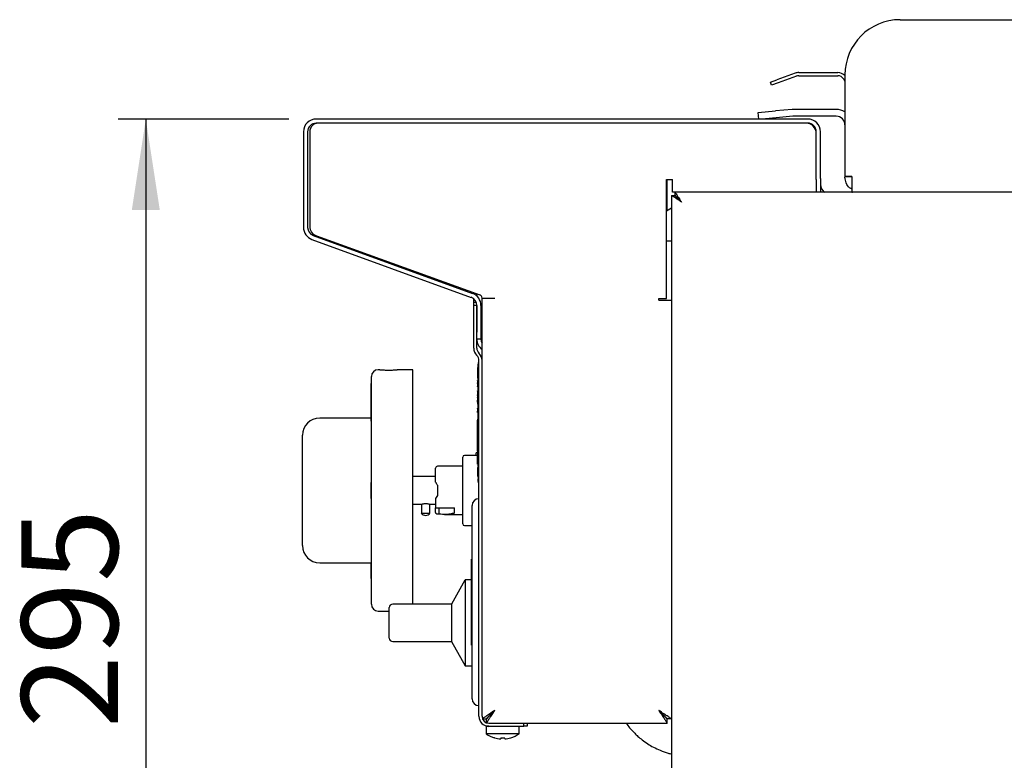
# Model space of a CAD drawing. Units: millimetres. Extents: x 5 to 415, y 5 to 292.
# Drawn here: x 188 to 223, y 86 to 112 of the extents above; entities that cross this region are included whole.
import ezdxf

# ---------------------------------------------------------------- set-up
doc = ezdxf.new("R2010")
doc.units = ezdxf.units.MM
doc.layers.add('FORMAT', color=7, linetype='Continuous')
doc.styles.add('SLDTEXTSTYLE0', font='TXT', dxfattribs={"width": 0.75})
doc.dimstyles.new('SLDDIMSTYLE1', dxfattribs={"dimtxt": 3.5, "dimasz": 3.302, "dimexe": 0, "dimexo": 0.0625, "dimgap": 0.875, "dimtad": 1, "dimdec": 1, "dimlfac": 8, "dimrnd": 1e-09, "dimzin": 12, "dimdsep": 46, "dimtxsty": 'SLDTEXTSTYLE0', "dimsah": 1, "dimcen": 0.09, "dimadec": 0, "dimazin": 3, "dimtfac": 1, "dimtdec": 1, "dimtofl": 0, "dimtmove": 0, "dimatfit": 3, "dimfxl": 0, "dimfrac": 2, "dimtolj": 1, "dimtzin": 12, "dimarcsym": 0})

# ---------------------------------------------------------------- blocks, each defined once
blk = doc.blocks.new('_D_4')
at = {"layer": 'FORMAT'}
for p, q in [((197.337, 108.857), (191.155, 108.857)), ((192.155, 108.857), (192.155, 71.845)), ((219.487, 71.845), (191.155, 71.845))]:
    blk.add_line(p, q, dxfattribs=at)
for points in [[(192.155, 108.857), (191.647, 105.555), (192.663, 105.555)], [(192.155, 71.845), (192.663, 75.147), (191.647, 75.147)]]:
    blk.add_solid(points, dxfattribs=at)
at = {"layer": 'FORMAT', "insert": (187.643, 86.778), "char_height": 3.5, "attachment_point": 1, "rotation": 90, "style": 'SLDTEXTSTYLE0'}
blk.add_mtext('295', dxfattribs=at)

msp = doc.modelspace()

# ---------------------------------------------------------------- linework, layer by layer
at = {"color": 7, "linetype": 'Continuous', "lineweight": 25}
for p, q in [((219.512, 112.457), (230.012, 112.457)), ((215.711, 110.518), (215.048, 110.277)), ((215.75, 110.412), (215.086, 110.171)), ((215.835, 110.54), (217.253, 110.54)), ((215.835, 110.427), (217.253, 110.427)), ((217.512, 110.457), (217.512, 106.77)), ((214.813, 110.191), (215.048, 110.277)), ((214.852, 110.085), (214.813, 110.191)), ((215.086, 110.171), (214.852, 110.085)), ((217.512, 110.23), (217.47, 110.302)), ((214.37, 109.097), (214.992, 109.152)), ((214.391, 108.857), (214.37, 109.097)), ((215.601, 109.205), (214.992, 109.152)), ((215.623, 108.956), (215.014, 108.903)), ((217.199, 109.207), (215.65, 109.207)), ((217.199, 108.957), (215.65, 108.957)), ((216.162, 108.857), (198.337, 108.857)), ((216.162, 108.707), (198.337, 108.707)), ((216.099, 108.707), (198.412, 108.707)), ((215.014, 108.903), (214.494, 108.857)), ((197.874, 108.395), (197.874, 104.931)), ((198.024, 108.395), (198.024, 104.931)), ((198.099, 108.395), (198.099, 104.971)), ((216.474, 106.707), (216.474, 108.395)), ((216.474, 106.67), (216.474, 108.332)), ((216.624, 106.707), (216.624, 108.395)), ((211.043, 106.67), (211.262, 106.67)), ((211.043, 102.357), (211.043, 106.67)), ((211.049, 106.67), (211.049, 105.527)), ((211.262, 106.207), (211.262, 106.67)), ((216.474, 106.67), (216.474, 106.208)), ((216.624, 106.707), (216.624, 106.208)), ((217.762, 106.77), (217.512, 106.77)), ((217.762, 106.758), (217.512, 106.748)), ((217.762, 106.77), (217.762, 106.211)), ((211.224, 106.087), (211.337, 106.087)), ((211.224, 106.087), (211.224, 83.457)), ((211.346, 106.207), (211.262, 106.207)), ((211.339, 106.081), (211.337, 106.086)), ((302.64, 106.208), (211.346, 106.208)), ((211.346, 106.208), (211.346, 106.096)), ((211.224, 105.628), (211.043, 105.523)), ((198.23, 104.637), (204.007, 102.535)), ((198.179, 104.496), (203.956, 102.394)), ((198.347, 104.618), (204.267, 102.487)), ((211.043, 104.444), (211.224, 104.444)), ((204.049, 102.517), (204.049, 102.565)), ((204.162, 102.441), (204.162, 102.525)), ((204.049, 102.22), (204.049, 102.34)), ((204.049, 102.095), (204.049, 102.22)), ((204.049, 102.22), (204.138, 102.22)), ((204.349, 102.369), (204.812, 102.369)), ((204.349, 100.108), (204.349, 102.369)), ((210.762, 102.357), (211.043, 102.357)), ((210.762, 102.295), (210.762, 102.357)), ((210.762, 102.295), (211.224, 102.295)), ((204.162, 102.095), (204.049, 102.095)), ((204.049, 100.549), (204.049, 102.095)), ((204.162, 102.1), (204.162, 101.132)), ((204.162, 100.549), (204.162, 102.095)), ((204.312, 102.1), (204.312, 101.132)), ((204.312, 101.132), (204.312, 100.882)), ((204.312, 100.882), (204.162, 100.882)), ((204.243, 100.365), (204.235, 100.373)), ((204.163, 100.285), (204.155, 100.293)), ((204.237, 100.037), (204.221, 100.037)), ((204.221, 99.643), (204.221, 100.037)), ((204.237, 87.207), (204.237, 100.108)), ((204.349, 87.207), (204.349, 100.108)), ((200.649, 99.769), (200.587, 99.769)), ((201.837, 99.769), (201.27, 99.769)), ((201.837, 91.273), (201.837, 99.769)), ((204.187, 99.854), (204.212, 99.854)), ((204.187, 99.845), (204.187, 99.806)), ((204.187, 99.845), (204.212, 99.845)), ((204.187, 99.806), (204.205, 99.806)), ((204.187, 99.806), (204.187, 99.47)), ((204.203, 99.748), (204.205, 99.748)), ((204.205, 99.821), (204.221, 99.821)), ((204.205, 99.817), (204.205, 99.8)), ((204.205, 99.817), (204.221, 99.817)), ((204.205, 99.8), (204.221, 99.8)), ((204.205, 99.8), (204.205, 99.752)), ((204.205, 99.752), (204.205, 99.736)), ((204.205, 99.752), (204.221, 99.752)), ((204.205, 99.736), (204.221, 99.736)), ((204.205, 99.736), (204.205, 99.675)), ((204.205, 99.675), (204.205, 99.659)), ((204.205, 99.675), (204.221, 99.675)), ((204.205, 99.659), (204.221, 99.659)), ((204.205, 99.655), (204.221, 99.655)), ((204.212, 99.97), (204.221, 99.97)), ((204.212, 99.845), (204.212, 99.97)), ((204.212, 99.821), (204.212, 99.845)), ((204.212, 99.612), (204.212, 99.655)), ((204.221, 96.06), (204.221, 99.643)), ((200.337, 91.269), (200.337, 99.519)), ((204.187, 99.47), (204.205, 99.47)), ((204.187, 99.46), (204.205, 99.46)), ((204.187, 99.363), (204.187, 99.382)), ((204.187, 99.382), (204.205, 99.382)), ((204.187, 99.363), (204.187, 99.293)), ((204.187, 99.363), (204.205, 99.363)), ((204.187, 99.293), (204.205, 99.293)), ((204.187, 99.269), (204.187, 99.293)), ((204.205, 99.382), (204.205, 99.612)), ((204.205, 99.612), (204.221, 99.612)), ((204.205, 99.382), (204.205, 99.224)), ((204.205, 99.382), (204.221, 99.382)), ((200.337, 99.269), (200.324, 99.269)), ((200.324, 98.929), (200.324, 99.269)), ((200.324, 98.804), (200.324, 98.929)), ((204.187, 99.269), (204.205, 99.269)), ((204.187, 99.269), (204.187, 99.216)), ((204.187, 99.216), (204.205, 99.216)), ((204.187, 99.216), (204.187, 99.214)), ((204.187, 99.214), (204.205, 99.214)), ((204.187, 99.214), (204.187, 99.161)), ((204.187, 99.161), (204.205, 99.161)), ((204.187, 99.153), (204.187, 99.161)), ((204.187, 99.145), (204.205, 99.145)), ((204.187, 99.08), (204.205, 99.08)), ((204.187, 99.014), (204.205, 99.014)), ((204.187, 98.995), (204.187, 99.007)), ((204.187, 98.995), (204.187, 98.983)), ((204.187, 98.995), (204.205, 98.995)), ((204.187, 98.983), (204.187, 98.971)), ((204.187, 98.983), (204.205, 98.983)), ((204.187, 98.971), (204.205, 98.971)), ((204.187, 98.971), (204.187, 98.926)), ((204.187, 98.926), (204.205, 98.926)), ((204.187, 98.926), (204.187, 98.924)), ((204.187, 98.924), (204.187, 98.879)), ((204.187, 98.924), (204.205, 98.924)), ((204.205, 96.422), (204.205, 99.224)), ((204.205, 99.224), (204.221, 99.224)), ((200.324, 98.804), (200.337, 98.804)), ((200.324, 98.411), (200.324, 98.804)), ((204.187, 98.879), (204.205, 98.879)), ((204.187, 98.879), (204.187, 98.867)), ((204.187, 98.867), (204.187, 98.855)), ((204.187, 98.867), (204.205, 98.867)), ((204.187, 98.855), (204.205, 98.855)), ((204.187, 98.839), (204.187, 98.855)), ((204.187, 98.839), (204.205, 98.839)), ((204.187, 98.839), (204.187, 98.769)), ((204.187, 98.769), (204.205, 98.769)), ((204.187, 98.746), (204.187, 98.769)), ((204.187, 98.743), (204.205, 98.743)), ((204.187, 98.743), (204.187, 98.729)), ((204.187, 98.729), (204.205, 98.729)), ((204.187, 98.729), (204.187, 98.683)), ((204.187, 98.683), (204.205, 98.683)), ((204.187, 98.683), (204.187, 98.674)), ((204.187, 98.674), (204.205, 98.674)), ((204.187, 98.674), (204.187, 98.663)), ((204.187, 98.663), (204.205, 98.663)), ((204.187, 98.592), (204.187, 98.663)), ((204.187, 98.592), (204.205, 98.592)), ((204.187, 98.592), (204.187, 98.565)), ((200.324, 98.411), (200.337, 98.411)), ((200.324, 98.335), (200.324, 98.411)), ((200.324, 98.335), (200.337, 98.335)), ((200.324, 98.243), (200.324, 98.335)), ((200.324, 98.243), (200.337, 98.243)), ((200.324, 97.91), (200.324, 98.243)), ((204.187, 98.565), (204.205, 98.565)), ((204.187, 98.565), (204.187, 98.554)), ((204.187, 98.554), (204.205, 98.554)), ((204.187, 98.554), (204.187, 98.527)), ((204.187, 98.527), (204.205, 98.527)), ((204.187, 98.523), (204.187, 98.527)), ((204.187, 98.516), (204.205, 98.516)), ((204.187, 98.45), (204.205, 98.45)), ((204.187, 98.384), (204.205, 98.384)), ((204.187, 98.359), (204.187, 98.377)), ((204.187, 98.359), (204.187, 98.356)), ((204.187, 98.359), (204.205, 98.359)), ((204.187, 98.356), (204.187, 98.274)), ((204.187, 98.356), (204.205, 98.356)), ((204.187, 98.274), (204.187, 98.262)), ((204.187, 98.274), (204.205, 98.274)), ((204.187, 98.262), (204.205, 98.262)), ((204.187, 98.257), (204.187, 98.262)), ((204.187, 98.218), (204.187, 98.257)), ((200.324, 98.019), (198.462, 98.019)), ((200.324, 97.91), (200.337, 97.91)), ((204.187, 98.189), (204.205, 98.189)), ((204.187, 98.123), (204.205, 98.123)), ((204.187, 98.057), (204.205, 98.057)), ((204.187, 98.038), (204.205, 98.038)), ((204.187, 97.974), (204.187, 97.935)), ((204.187, 96.82), (204.187, 97.942)), ((204.187, 97.935), (204.205, 97.935)), ((197.837, 97.248), (197.837, 97.394)), ((197.837, 93.54), (197.837, 97.248)), ((204.187, 96.82), (204.205, 96.82)), ((204.187, 96.82), (204.187, 96.632)), ((204.187, 96.666), (203.712, 96.666)), ((204.187, 96.763), (204.143, 96.763)), ((204.143, 96.666), (204.143, 96.763)), ((204.187, 96.345), (204.187, 96.632)), ((204.187, 96.632), (204.205, 96.632)), ((203.649, 96.269), (202.73, 96.269)), ((204.187, 96.345), (204.212, 96.345)), ((204.187, 96.228), (204.205, 96.228)), ((204.187, 96.228), (204.187, 96.136)), ((204.187, 96.136), (204.205, 96.136)), ((204.187, 96.136), (204.187, 96.027)), ((204.203, 96.188), (204.205, 96.188)), ((204.205, 96.422), (204.221, 96.422)), ((204.205, 96.261), (204.221, 96.261)), ((204.205, 96.257), (204.221, 96.257)), ((204.205, 96.257), (204.205, 96.174)), ((204.205, 96.174), (204.221, 96.174)), ((204.205, 96.174), (204.205, 96.1)), ((204.205, 96.1), (204.221, 96.1)), ((204.205, 96.096), (204.221, 96.096)), ((204.212, 96.261), (204.212, 96.422)), ((204.212, 95.986), (204.212, 96.096)), ((202.668, 95.894), (201.837, 95.894)), ((204.187, 96.027), (204.212, 96.027)), ((204.187, 96.027), (204.187, 95.907)), ((204.187, 95.907), (204.205, 95.907)), ((204.187, 95.903), (204.205, 95.903)), ((204.187, 95.899), (204.205, 95.899)), ((204.205, 95.986), (204.221, 95.986)), ((204.205, 95.981), (204.221, 95.981)), ((204.205, 95.981), (204.205, 95.824)), ((204.205, 95.824), (204.221, 95.824)), ((204.205, 95.82), (204.221, 95.82)), ((204.212, 95.72), (204.212, 95.82)), ((204.212, 95.72), (204.221, 95.72)), ((204.221, 95.666), (204.221, 96.06)), ((200.337, 95.688), (200.324, 95.688)), ((200.324, 95.656), (200.324, 95.688)), ((200.324, 95.394), (200.324, 95.656)), ((200.324, 95.394), (200.337, 95.394)), ((200.324, 95.131), (200.324, 95.394)), ((202.73, 95.581), (202.73, 95.206)), ((204.237, 95.666), (204.221, 95.666)), ((200.324, 95.1), (200.324, 95.131)), ((200.324, 95.1), (200.337, 95.1)), ((202.73, 95.206), (202.668, 95.098)), ((202.668, 95.098), (202.668, 94.759)), ((201.837, 94.894), (202.149, 94.894)), ((202.149, 94.894), (202.149, 94.571)), ((202.462, 94.571), (202.462, 94.894)), ((202.462, 94.894), (202.668, 94.894)), ((202.668, 94.759), (203.355, 94.759)), ((202.668, 94.6), (202.668, 94.759)), ((202.793, 94.536), (202.793, 94.759)), ((203.355, 94.574), (203.355, 94.759)), ((203.987, 91.345), (203.987, 94.845)), ((202.149, 94.571), (202.462, 94.571)), ((202.793, 94.536), (202.73, 94.536)), ((202.99, 94.519), (203.649, 94.519)), ((203.712, 94.122), (203.987, 94.122)), ((197.837, 93.394), (197.837, 93.54)), ((203.962, 92.805), (203.962, 92.907)), ((203.962, 92.907), (203.987, 92.907)), ((198.462, 92.769), (200.337, 92.769)), ((200.337, 92.767), (200.324, 92.767)), ((200.324, 92.593), (200.324, 92.767)), ((200.324, 92.207), (200.324, 92.593)), ((203.962, 92.082), (203.962, 92.805)), ((200.324, 92.207), (200.337, 92.207)), ((203.729, 92.143), (203.237, 91.273)), ((203.962, 92.157), (203.737, 92.157)), ((203.737, 92.157), (203.737, 89.032)), ((203.962, 92.082), (203.987, 92.082)), ((203.962, 92.02), (203.962, 92.082)), ((203.962, 91.582), (203.962, 92.02)), ((203.962, 91.52), (203.962, 91.582)), ((203.962, 91.457), (203.962, 91.52)), ((203.962, 91.52), (203.987, 91.52)), ((203.962, 91.232), (203.962, 91.457)), ((200.987, 90.595), (200.987, 91.148)), ((203.237, 91.273), (201.112, 91.273)), ((203.237, 91.273), (203.237, 89.917)), ((203.962, 91.17), (203.962, 91.232)), ((203.962, 91.17), (203.987, 91.17)), ((203.962, 91.107), (203.962, 91.17)), ((203.962, 90.67), (203.962, 91.107)), ((203.987, 87.845), (203.987, 91.345)), ((200.587, 91.019), (200.987, 91.019)), ((200.987, 90.042), (200.987, 90.595)), ((203.962, 90.607), (203.962, 90.67)), ((203.962, 90.607), (203.987, 90.607)), ((203.962, 89.885), (203.962, 90.607)), ((201.112, 89.917), (203.237, 89.917)), ((203.237, 89.917), (203.734, 89.036)), ((203.962, 89.782), (203.962, 89.885)), ((203.962, 89.782), (203.987, 89.782)), ((203.737, 89.032), (203.987, 89.032)), ((204.349, 87.116), (204.499, 87.116)), ((204.505, 86.845), (204.505, 86.578)), ((204.599, 86.845), (204.505, 86.845)), ((204.508, 86.957), (204.508, 87.107)), ((204.599, 86.957), (205.862, 86.957)), ((204.599, 86.845), (205.862, 86.845)), ((205.693, 86.578), (205.693, 86.845)), ((205.862, 86.845), (205.862, 86.957)), ((205.862, 86.957), (205.987, 86.957)), ((205.987, 86.845), (205.862, 86.845)), ((205.987, 86.957), (205.987, 86.845)), ((205.987, 86.957), (211.065, 86.957)), ((211.065, 86.957), (211.065, 87.107)), ((211.224, 87.116), (211.074, 87.116)), ((205.099, 86.578), (204.505, 86.578)), ((204.809, 86.428), (204.808, 86.425)), ((205.034, 86.43), (205.027, 86.388)), ((205.693, 86.578), (205.099, 86.578)), ((205.172, 86.387), (205.165, 86.426)), ((205.175, 86.388), (205.167, 86.43)), ((205.39, 86.425), (205.39, 86.427)), ((205.393, 86.426), (205.393, 86.429)), ((205.027, 86.388), (205.027, 86.387)), ((205.175, 86.388), (205.175, 86.387))]:
    msp.add_line(p, q, dxfattribs=at)
at = {"color": 7, "linetype": 'Continuous', "lineweight": 25, "flags": 128}
for points in [[(211.587, 105.846), (211.587, 105.846)], [(204.812, 87.42), (204.812, 87.42)], [(210.762, 87.42), (210.762, 87.42)]]:
    msp.add_lwpolyline(points, dxfattribs=at)
at = {"color": 7, "linetype": 'Continuous', "lineweight": 25}
for centre, radius, start, end in [((219.512, 110.457), 2, 90, 180), ((215.835, 110.177), 0.363, 90, 110), ((215.835, 110.177), 0.25, 90, 110), ((217.253, 110.177), 0.362, 44.5634, 90), ((217.253, 110.177), 0.25, 30, 90), ((215.65, 108.645), 0.563, 90, 95), ((215.65, 108.645), 0.313, 90, 95), ((217.199, 108.645), 0.563, 56.251, 90), ((217.199, 108.645), 0.313, 0, 90), ((198.337, 108.395), 0.463, 90, 180), ((198.337, 108.395), 0.312, 90, 180), ((198.412, 108.395), 0.312, 90, 180), ((216.099, 108.332), 0.375, 0, 90), ((216.162, 108.395), 0.463, 0, 90), ((216.162, 108.395), 0.313, 0, 90), ((216.937, 106.482), 0.313, 180, 241.1635), ((218.074, 106.77), 0.563, 180, 182.2081), ((217.824, 106.77), 0.562, 263.6206, 266.1796), ((198.337, 104.931), 0.463, 180, 250), ((198.337, 104.931), 0.313, 180, 250), ((198.474, 104.971), 0.375, 180, 250.2011), ((203.849, 102.1), 0.463, 0, 70), ((203.849, 102.1), 0.313, 0, 70), ((204.224, 102.369), 0.125, 0, 70.2011), ((204.624, 100.882), 0.463, 180, 233.5163), ((204.624, 100.882), 0.312, 180, 208.3576), ((204.412, 100.549), 0.363, 180, 225), ((204.412, 100.549), 0.25, 180, 225), ((203.987, 100.108), 0.362, 0, 45), ((203.987, 100.108), 0.25, 0, 45), ((200.587, 99.519), 0.25, 90, 180), ((198.462, 97.394), 0.625, 90, 180), ((203.712, 96.603), 0.0625, 90, 180), ((202.73, 96.206), 0.0625, 90, 180), ((204.237, 94.845), 0.25, 90, 180), ((202.305, 94.675), 0.188, 213.5573, 326.4427), ((203.712, 94.184), 0.0625, 180, 270), ((198.462, 93.394), 0.625, 180, 270), ((200.587, 91.269), 0.25, 180, 270), ((201.112, 91.148), 0.125, 90, 180), ((201.112, 90.042), 0.125, 180, 270), ((204.237, 87.845), 0.25, 180, 270), ((204.599, 87.207), 0.363, 180, 270), ((204.599, 87.207), 0.25, 180, 270), ((205.099, 87.382), 1, 233.5764, 253.0932), ((205.099, 87.395), 1.009, 253.2919, 265.896), ((205.099, 87.393), 1.008, 253.2619, 265.8818), ((205.099, 87.435), 1.007, 266.2968, 273.8793), ((205.099, 87.433), 1.009, 266.2664, 273.9094), ((205.099, 87.395), 1.009, 274.2793, 286.8844), ((205.099, 87.393), 1.008, 274.2937, 286.9146), ((205.099, 87.382), 1, 287.0845, 306.4236)]:
    msp.add_arc(centre, radius, start, end, dxfattribs=at)
for points, knots in [([(217.762, 106.314), (217.735, 106.33), (217.646, 106.381), (217.546, 106.536), (217.523, 106.677), (217.512, 106.748)], [0, 0, 0, 0, 0.17735, 0.588675, 1, 1, 1, 1]), ([(211.587, 105.846), (211.534, 105.881), (211.447, 105.939), (211.355, 106.005), (211.299, 106.039), (211.261, 106.059), (211.231, 106.076), (211.226, 106.083), (211.224, 106.087)], [0, 0, 0, 0, 0.303326, 0.497876, 0.604374, 0.722925, 0.854554, 1, 1, 1, 1]), ([(211.587, 105.846), (211.55, 105.881), (211.491, 105.938), (211.428, 106.004), (211.389, 106.038), (211.362, 106.059), (211.341, 106.076), (211.338, 106.083), (211.337, 106.087)], [0, 0, 0, 0, 0.321346, 0.52274, 0.628106, 0.741676, 0.865191, 1, 1, 1, 1]), ([(211.346, 106.208), (211.349, 106.205), (211.356, 106.198), (211.386, 106.144), (211.44, 106.06), (211.512, 105.957), (211.564, 105.88), (211.587, 105.846)], [0, 0, 0, 0, 0.183016, 0.366077, 0.551858, 0.805626, 1, 1, 1, 1]), ([(211.346, 106.096), (211.349, 106.094), (211.355, 106.089), (211.382, 106.057), (211.43, 106.003), (211.503, 105.932), (211.559, 105.874), (211.587, 105.846)], [0, 0, 0, 0, 0.1587251, 0.3176474, 0.4830789, 0.7514736, 1, 1, 1, 1]), ([(200.649, 99.769), (200.653, 99.768), (200.66, 99.768), (200.713, 99.764), (200.792, 99.76), (200.891, 99.758), (200.998, 99.757), (201.101, 99.759), (201.188, 99.763), (201.248, 99.767), (201.276, 99.769), (201.271, 99.768), (201.27, 99.768)], [0, 0, 0, 0, 0.107184, 0.214362, 0.321711, 0.429174, 0.536449, 0.64353, 0.750711, 0.858131, 0.965557, 1, 1, 1, 1]), ([(203.649, 95.394), (203.649, 95.467), (203.649, 95.619), (203.649, 95.845), (203.649, 96.062), (203.649, 96.255), (203.649, 96.412), (203.649, 96.524), (203.649, 96.591), (203.649, 96.599), (203.649, 96.603)], [0, 0, 0, 0, 0.116516, 0.2400113, 0.3686408, 0.5, 0.6313592, 0.7599887, 0.883484, 1, 1, 1, 1]), ([(202.668, 95.689), (202.668, 95.75), (202.668, 95.875), (202.668, 96.029), (202.668, 96.142), (202.668, 96.202), (202.668, 96.201), (202.668, 96.2)], [0, 0, 0, 0, 0.2063217, 0.4245781, 0.6480006, 0.8688102, 1, 1, 1, 1]), ([(202.668, 95.689), (202.668, 95.689), (202.669, 95.687), (202.677, 95.674), (202.694, 95.645), (202.714, 95.61), (202.727, 95.586), (202.73, 95.581)], [0, 0, 0, 0, 0.094708, 0.238618, 0.494397, 0.890086, 1, 1, 1, 1]), ([(203.649, 94.184), (203.649, 94.188), (203.649, 94.196), (203.649, 94.264), (203.649, 94.375), (203.649, 94.532), (203.649, 94.726), (203.649, 94.943), (203.649, 95.168), (203.649, 95.32), (203.649, 95.394)], [0, 0, 0, 0, 0.116516, 0.2400113, 0.3686408, 0.5, 0.6313592, 0.7599887, 0.883484, 1, 1, 1, 1]), ([(202.151, 94.894), (202.15, 94.894), (202.148, 94.893), (202.161, 94.897), (202.188, 94.905), (202.23, 94.914), (202.272, 94.918), (202.315, 94.919), (202.357, 94.917), (202.403, 94.909), (202.438, 94.901), (202.459, 94.894), (202.46, 94.894), (202.46, 94.894)], [0, 0, 0, 0, 0.029568, 0.131773, 0.235266, 0.343069, 0.452021, 0.500271, 0.604022, 0.707646, 0.814508, 0.923737, 1, 1, 1, 1]), ([(202.73, 94.536), (202.724, 94.537), (202.71, 94.538), (202.691, 94.549), (202.677, 94.565), (202.669, 94.583), (202.668, 94.595), (202.668, 94.6)], [0, 0, 0, 0, 0.20903, 0.417998, 0.628753, 0.843598, 1, 1, 1, 1]), ([(203.355, 94.574), (203.3, 94.56), (203.188, 94.532), (203.003, 94.512), (202.871, 94.527), (202.793, 94.536)], [0, 0, 0, 0, 0.288741, 0.577472, 1, 1, 1, 1]), ([(204.812, 87.42), (204.75, 87.379), (204.636, 87.303), (204.497, 87.208), (204.4, 87.149), (204.354, 87.122), (204.351, 87.118), (204.349, 87.116)], [0, 0, 0, 0, 0.2782873, 0.511005, 0.7063405, 0.9022537, 1, 1, 1, 1]), ([(204.812, 87.42), (204.764, 87.372), (204.684, 87.294), (204.59, 87.199), (204.529, 87.145), (204.502, 87.121), (204.5, 87.117), (204.499, 87.116)], [0, 0, 0, 0, 0.340926, 0.567317, 0.745775, 0.925298, 1, 1, 1, 1]), ([(204.508, 86.957), (204.513, 86.96), (204.522, 86.966), (204.545, 87.007), (204.574, 87.06), (204.619, 87.134), (204.701, 87.25), (204.77, 87.356), (204.812, 87.42)], [0, 0, 0, 0, 0.149829, 0.286776, 0.41172, 0.525831, 0.713297, 1, 1, 1, 1]), ([(204.508, 87.107), (204.513, 87.109), (204.522, 87.113), (204.546, 87.141), (204.575, 87.178), (204.621, 87.228), (204.702, 87.306), (204.77, 87.377), (204.812, 87.42)], [0, 0, 0, 0, 0.13842, 0.266794, 0.386764, 0.500349, 0.69537, 1, 1, 1, 1]), ([(210.762, 87.42), (210.809, 87.372), (210.888, 87.292), (210.982, 87.198), (211.036, 87.137), (211.06, 87.11), (211.064, 87.108), (211.065, 87.107)], [0, 0, 0, 0, 0.340926, 0.567317, 0.745775, 0.925298, 1, 1, 1, 1]), ([(210.762, 87.42), (210.803, 87.358), (210.878, 87.244), (210.974, 87.105), (211.033, 87.008), (211.059, 86.962), (211.064, 86.959), (211.065, 86.957)], [0, 0, 0, 0, 0.278287, 0.511005, 0.706341, 0.902254, 1, 1, 1, 1]), ([(211.224, 87.116), (211.222, 87.118), (211.217, 87.123), (211.182, 87.144), (211.13, 87.176), (211.051, 87.225), (210.93, 87.308), (210.824, 87.378), (210.762, 87.42)], [0, 0, 0, 0, 0.130005, 0.259641, 0.390473, 0.524021, 0.718906, 1, 1, 1, 1]), ([(211.074, 87.116), (211.073, 87.118), (211.07, 87.123), (211.045, 87.144), (211.01, 87.176), (210.956, 87.226), (210.874, 87.309), (210.804, 87.378), (210.762, 87.42)], [0, 0, 0, 0, 0.119191, 0.240204, 0.365952, 0.499039, 0.701283, 1, 1, 1, 1]), ([(209.579, 86.957), (209.619, 86.901), (209.713, 86.771), (209.859, 86.615), (210.012, 86.471), (210.17, 86.341), (210.356, 86.209), (210.574, 86.082), (210.818, 85.968), (211.039, 85.884), (211.181, 85.853), (211.224, 85.844)], [0, 0, 0, 0, 0.101732, 0.236035, 0.315808, 0.411923, 0.538054, 0.652641, 0.784766, 0.935102, 1, 1, 1, 1])]:
    msp.add_open_spline(points, degree=3, knots=knots, dxfattribs=at)

# ---------------------------------------------------------------- dimensions: what is measured, and where the dimension line sits
at = {"layer": 'FORMAT'}
dim = msp.add_linear_dim(base=(192.155, 71.845), p1=(198.337, 108.857), p2=(220.487, 71.845), angle=90, dimstyle='SLDDIMSTYLE1', dxfattribs=at)
dim.commit()
dim.dimension.update_dxf_attribs({"geometry": '_D_4', "text_midpoint": (192.155, 90.657), "dimtype": 160})

doc.saveas('drawing.dxf')
